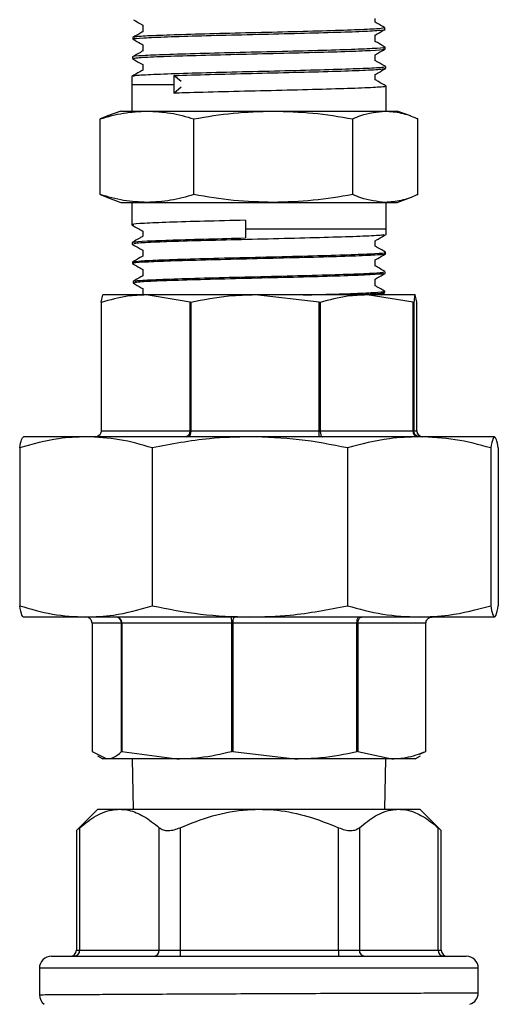
# Model space of a CAD drawing. Units: millimetres. Extents: x 0 to 45984, y 0 to 17080.
# Drawn here: x 2416 to 2455, y 1151 to 1233 of the extents above; entities that cross this region are included whole.
import ezdxf

# ---------------------------------------------------------------- set-up
doc = ezdxf.new("R2010")
doc.units = ezdxf.units.MM
doc.header["$LTSCALE"] = 9

msp = doc.modelspace()

# ---------------------------------------------------------------- linework, layer by layer
at = {"color": 7, "linetype": 'Continuous'}
for p, q in [((2445.14, 1233.181), (2445.14, 1233.495)), ((2425.798, 1232.954), (2425.798, 1232.388)), ((2445.934, 1232.592), (2445.931, 1232.727)), ((2424.987, 1231.918), (2424.983, 1231.784)), ((2445.14, 1231.585), (2445.14, 1232.126)), ((2425.798, 1231.311), (2425.798, 1230.792)), ((2445.976, 1230.975), (2445.972, 1231.105)), ((2424.946, 1230.297), (2424.942, 1230.163)), ((2445.14, 1229.988), (2445.14, 1230.483)), ((2425.798, 1229.667), (2425.798, 1229.196)), ((2446.017, 1229.353), (2446.013, 1229.488)), ((2424.904, 1228.677), (2424.887, 1227.995)), ((2428.391, 1228.757), (2428.378, 1227.995)), ((2428.989, 1228.242), (2428.391, 1228.757)), ((2445.14, 1228.392), (2445.14, 1228.839)), ((2424.887, 1227.995), (2424.887, 1225.795)), ((2424.887, 1227.995), (2428.378, 1227.995)), ((2428.378, 1227.995), (2428.378, 1227.281)), ((2428.378, 1227.281), (2428.989, 1227.807)), ((2446.051, 1225.795), (2446.051, 1227.866)), ((2423.969, 1225.795), (2422.873, 1225.396)), ((2423.969, 1225.795), (2426.157, 1225.795)), ((2426.157, 1225.795), (2436.656, 1225.795)), ((2436.656, 1225.795), (2445.969, 1225.795)), ((2445.969, 1225.795), (2446.969, 1225.795)), ((2448.065, 1225.396), (2446.969, 1225.795)), ((2422.891, 1225.4), (2422.261, 1225.148)), ((2422.261, 1218.843), (2422.261, 1225.148)), ((2430.052, 1218.843), (2430.052, 1225.148)), ((2443.26, 1218.843), (2443.26, 1225.148)), ((2448.677, 1218.843), (2448.677, 1225.148)), ((2422.261, 1218.843), (2422.891, 1218.59)), ((2422.873, 1218.594), (2423.969, 1218.195)), ((2446.969, 1218.195), (2448.065, 1218.594)), ((2423.969, 1218.195), (2426.157, 1218.195)), ((2424.887, 1218.195), (2424.887, 1216.338)), ((2426.157, 1218.195), (2436.656, 1218.195)), ((2436.656, 1218.195), (2445.969, 1218.195)), ((2445.969, 1218.195), (2446.969, 1218.195)), ((2446.051, 1215.995), (2446.051, 1218.195)), ((2434.349, 1216.71), (2434.349, 1215.995)), ((2434.349, 1215.995), (2434.351, 1215.234)), ((2434.349, 1215.995), (2446.051, 1215.995)), ((2446.04, 1215.53), (2446.051, 1215.995)), ((2425.798, 1215.812), (2425.798, 1215.372)), ((2424.916, 1214.852), (2424.919, 1214.719)), ((2425.798, 1214.215), (2425.798, 1213.728)), ((2445.14, 1214.543), (2445.14, 1215.008)), ((2445.14, 1212.9), (2445.14, 1213.412)), ((2445.998, 1213.912), (2446.002, 1214.043)), ((2424.957, 1213.235), (2424.961, 1213.1)), ((2424.999, 1213.236), (2424.961, 1213.243)), ((2425.798, 1212.619), (2425.798, 1212.084)), ((2445.14, 1211.256), (2445.14, 1211.815)), ((2445.957, 1212.289), (2445.96, 1212.423)), ((2424.999, 1211.613), (2425.002, 1211.481)), ((2425.798, 1211.023), (2425.798, 1210.495)), ((2422.353, 1209.896), (2422.472, 1210.495)), ((2426.072, 1210.495), (2422.472, 1210.495)), ((2429.732, 1209.896), (2426.072, 1210.495)), ((2435.176, 1210.495), (2426.072, 1210.495)), ((2440.471, 1209.896), (2435.176, 1210.495)), ((2444.452, 1210.495), (2435.176, 1210.495)), ((2448.281, 1209.896), (2444.452, 1210.495)), ((2448.466, 1210.495), (2444.452, 1210.495)), ((2445.618, 1210.495), (2445.913, 1210.666)), ((2445.916, 1210.671), (2445.919, 1210.806)), ((2448.585, 1209.896), (2448.466, 1210.495)), ((2422.352, 1209.887), (2422.352, 1199.195)), ((2422.353, 1209.896), (2422.353, 1209.877)), ((2422.353, 1209.877), (2422.353, 1199.195)), ((2429.732, 1209.896), (2429.795, 1209.877)), ((2429.732, 1199.195), (2429.732, 1209.896)), ((2429.795, 1209.877), (2429.795, 1199.195)), ((2440.471, 1199.195), (2440.471, 1209.896)), ((2440.471, 1209.896), (2440.561, 1209.877)), ((2440.561, 1209.877), (2440.561, 1199.195)), ((2448.281, 1199.195), (2448.281, 1209.896)), ((2448.281, 1209.896), (2448.344, 1209.877)), ((2448.344, 1209.877), (2448.344, 1199.195)), ((2448.585, 1199.195), (2448.585, 1209.896)), ((2448.585, 1209.896), (2448.585, 1209.887)), ((2448.586, 1199.195), (2448.586, 1209.887)), ((2421.08, 1198.695), (2415.884, 1198.695)), ((2434.704, 1198.695), (2421.08, 1198.695)), ((2422.352, 1199.195), (2422.353, 1199.195)), ((2422.353, 1199.195), (2429.732, 1199.195)), ((2429.732, 1199.195), (2429.795, 1199.195)), ((2429.795, 1199.195), (2440.471, 1199.195)), ((2448.777, 1198.695), (2434.704, 1198.695)), ((2440.471, 1199.195), (2440.561, 1199.195)), ((2440.561, 1199.195), (2448.281, 1199.195)), ((2448.281, 1199.195), (2448.344, 1199.195)), ((2448.344, 1199.195), (2448.585, 1199.195)), ((2448.585, 1199.195), (2448.586, 1199.195)), ((2455.054, 1198.695), (2448.777, 1198.695)), ((2415.567, 1197.763), (2415.567, 1184.628)), ((2426.592, 1197.763), (2426.592, 1184.628)), ((2442.817, 1197.763), (2442.817, 1184.628)), ((2454.737, 1197.763), (2454.737, 1184.628)), ((2455.371, 1197.763), (2455.371, 1184.628)), ((2421.08, 1183.695), (2415.884, 1183.695)), ((2434.704, 1183.695), (2421.08, 1183.695)), ((2424.033, 1183.195), (2421.581, 1183.195)), ((2421.581, 1183.195), (2421.581, 1172.513)), ((2424.056, 1183.195), (2424.033, 1183.195)), ((2424.033, 1172.494), (2424.033, 1183.195)), ((2433.211, 1183.195), (2424.056, 1183.195)), ((2424.056, 1183.195), (2424.056, 1172.513)), ((2433.211, 1172.513), (2433.211, 1183.195)), ((2433.299, 1183.195), (2433.211, 1183.195)), ((2443.61, 1183.195), (2433.299, 1183.195)), ((2433.299, 1183.195), (2433.299, 1172.494)), ((2448.777, 1183.695), (2434.704, 1183.695)), ((2443.61, 1172.494), (2443.61, 1183.195)), ((2443.697, 1183.195), (2443.61, 1183.195)), ((2449.357, 1183.195), (2443.697, 1183.195)), ((2443.697, 1183.195), (2443.697, 1172.513)), ((2455.054, 1183.695), (2448.777, 1183.695)), ((2449.357, 1172.513), (2449.357, 1183.195)), ((2421.581, 1172.513), (2422.817, 1171.895)), ((2424.056, 1172.513), (2424.033, 1172.494)), ((2424.056, 1172.513), (2428.633, 1171.895)), ((2433.299, 1172.494), (2433.211, 1172.513)), ((2433.299, 1172.494), (2438.455, 1171.895)), ((2443.697, 1172.513), (2443.61, 1172.494)), ((2443.697, 1172.513), (2446.527, 1171.895)), ((2449.338, 1172.494), (2448.827, 1172.242)), ((2449.338, 1172.494), (2449.357, 1172.513)), ((2422.049, 1172.138), (2422.469, 1171.895)), ((2422.817, 1171.895), (2422.469, 1171.895)), ((2428.633, 1171.895), (2422.817, 1171.895)), ((2424.907, 1171.895), (2425.014, 1167.718)), ((2438.455, 1171.895), (2428.633, 1171.895)), ((2446.527, 1171.895), (2438.455, 1171.895)), ((2445.924, 1167.718), (2446.031, 1171.895)), ((2448.469, 1171.895), (2446.527, 1171.895)), ((2448.469, 1171.895), (2448.888, 1172.137)), ((2422.07, 1167.718), (2420.292, 1165.94)), ((2422.07, 1167.718), (2435.457, 1167.718)), ((2435.457, 1167.718), (2448.844, 1167.718)), ((2450.623, 1165.94), (2448.844, 1167.718)), ((2420.282, 1165.935), (2420.282, 1155.968)), ((2420.553, 1166.165), (2420.553, 1155.968)), ((2427.175, 1155.968), (2427.175, 1166.165)), ((2428.91, 1166.165), (2428.91, 1155.968)), ((2442.085, 1155.968), (2442.085, 1166.165)), ((2443.814, 1166.165), (2443.814, 1155.968)), ((2450.367, 1155.968), (2450.367, 1166.165)), ((2450.632, 1155.968), (2450.632, 1165.935)), ((2418.207, 1155.468), (2435.457, 1155.468)), ((2420.282, 1155.968), (2420.553, 1155.968)), ((2420.553, 1155.968), (2427.175, 1155.968)), ((2427.175, 1155.968), (2428.91, 1155.968)), ((2428.91, 1155.968), (2442.085, 1155.968)), ((2435.457, 1155.468), (2452.707, 1155.468)), ((2442.085, 1155.968), (2443.814, 1155.968)), ((2443.814, 1155.968), (2450.367, 1155.968)), ((2450.367, 1155.968), (2450.632, 1155.968)), ((2417.207, 1154.468), (2417.207, 1152.269)), ((2435.457, 1154.468), (2417.207, 1154.468)), ((2453.707, 1154.468), (2435.457, 1154.468)), ((2453.707, 1152.422), (2453.707, 1154.468))]:
    msp.add_line(p, q, dxfattribs=at)
for centre, radius, start, end in [((2429.288, 1199.136), 0.448, 280.61942, 7.65549), ((2434.923, 1199.07), 5.549, 356.12442, 1.29011), ((2448.721, 1199.13), 0.445, 171.5562, 257.73041), ((2449.085, 1199.195), 0.5, 179.9927, 269.9927), ((2449.086, 1199.195), 0.5, 180, 270), ((2423.54, 1183.202), 0.493, 359.23454, 89.21352), ((2433.93, 1183.314), 0.641, 143.49535, 190.63741), ((2444.24, 1183.314), 0.641, 143.49535, 190.63741), ((2418.207, 1154.468), 1, 90, 180), ((2419.782, 1155.968), 0.5, 270, 360), ((2420.084, 1155.937), 0.47, 274.45778, 3.85294), ((2426.706, 1155.937), 0.47, 274.45778, 3.85294), ((2471.022, 1155.843), 42.112, 179.82993, 180.51021), ((2484.197, 1155.843), 42.112, 179.82993, 180.51021), ((2444.283, 1155.937), 0.47, 176.23022, 265.65343), ((2450.837, 1155.937), 0.47, 176.23022, 265.65343), ((2451.132, 1155.968), 0.5, 180, 270), ((2452.707, 1154.468), 1, 0, 90), ((2418.207, 1152.268), 1, 180.55937, 233.12987), ((2452.707, 1152.422), 1, 287.45774, 359.51675)]:
    msp.add_arc(centre, radius, start, end, dxfattribs=at)
for points, knots in [([(2425.026, 1233.395), (2425.238, 1233.272), (2425.496, 1233.123), (2425.754, 1232.974), (2425.798, 1232.948)], [0, 0, 0, 0, 0.8269182, 1, 1, 1, 1]), ([(2445.928, 1232.731), (2445.709, 1232.858), (2445.446, 1233.01), (2445.184, 1233.161), (2445.14, 1233.186)], [0, 0, 0, 0, 0.835039, 1, 1, 1, 1]), ([(2425.809, 1232.395), (2425.755, 1232.363), (2425.481, 1232.205), (2425.208, 1232.047), (2424.989, 1231.921)], [0, 0, 0, 0, 0.197542, 1, 1, 1, 1]), ([(2425.094, 1231.781), (2425.061, 1231.788), (2424.894, 1231.824), (2425.78, 1231.89), (2427.705, 1231.977), (2430.598, 1232.064), (2434.014, 1232.151), (2437.602, 1232.238), (2440.937, 1232.325), (2443.689, 1232.412), (2445.382, 1232.499), (2446.108, 1232.559), (2445.913, 1232.589), (2445.902, 1232.591)], [0, 0, 0, 0, 0.026698, 0.134246, 0.241773, 0.349275, 0.456757, 0.564214, 0.671649, 0.779061, 0.886451, 0.993818, 1, 1, 1, 1]), ([(2445.812, 1232.724), (2445.8, 1232.703), (2445.771, 1232.653), (2444.36, 1232.574), (2441.953, 1232.487), (2438.774, 1232.4), (2435.231, 1232.313), (2431.714, 1232.227), (2428.605, 1232.139), (2426.322, 1232.053), (2425.072, 1231.977), (2425.115, 1231.931), (2425.131, 1231.914)], [0, 0, 0, 0, 0.077526, 0.18483, 0.292158, 0.399507, 0.506881, 0.614276, 0.721694, 0.829135, 0.936598, 1, 1, 1, 1]), ([(2445.13, 1232.12), (2445.184, 1232.152), (2445.452, 1232.307), (2445.72, 1232.461), (2445.933, 1232.584)], [0, 0, 0, 0, 0.204388, 1, 1, 1, 1]), ([(2424.986, 1231.774), (2425.199, 1231.651), (2425.47, 1231.494), (2425.74, 1231.338), (2425.798, 1231.304)], [0, 0, 0, 0, 0.7865822, 1, 1, 1, 1]), ([(2445.971, 1231.11), (2445.752, 1231.237), (2445.475, 1231.397), (2445.198, 1231.557), (2445.14, 1231.59)], [0, 0, 0, 0, 0.791637, 1, 1, 1, 1]), ([(2445.861, 1231.115), (2445.903, 1231.108), (2446.137, 1231.073), (2445.386, 1231.009), (2443.619, 1230.922), (2440.834, 1230.835), (2437.47, 1230.748), (2433.87, 1230.661), (2430.457, 1230.574), (2427.581, 1230.487), (2425.694, 1230.4), (2424.839, 1230.335), (2425.014, 1230.3), (2425.045, 1230.294)], [0, 0, 0, 0, 0.023476, 0.1294, 0.235348, 0.341316, 0.447308, 0.553322, 0.659357, 0.765417, 0.871497, 0.977601, 1, 1, 1, 1]), ([(2425.807, 1230.797), (2425.739, 1230.758), (2425.452, 1230.592), (2425.165, 1230.426), (2424.946, 1230.3)], [0, 0, 0, 0, 0.23604, 1, 1, 1, 1]), ([(2425.012, 1230.161), (2425.071, 1230.186), (2425.198, 1230.24), (2426.817, 1230.323), (2429.372, 1230.41), (2432.645, 1230.497), (2436.228, 1230.584), (2439.722, 1230.671), (2442.751, 1230.758), (2444.89, 1230.845), (2445.972, 1230.916), (2445.862, 1230.958), (2445.828, 1230.971)], [0, 0, 0, 0, 0.092938, 0.20045, 0.30794, 0.415405, 0.52285, 0.63027, 0.73767, 0.845045, 0.952399, 1, 1, 1, 1]), ([(2445.128, 1230.476), (2445.197, 1230.515), (2445.478, 1230.678), (2445.76, 1230.841), (2445.973, 1230.964)], [0, 0, 0, 0, 0.2433213, 1, 1, 1, 1]), ([(2424.945, 1230.154), (2425.158, 1230.031), (2425.442, 1229.866), (2425.727, 1229.702), (2425.798, 1229.661)], [0, 0, 0, 0, 0.748579, 1, 1, 1, 1]), ([(2446.013, 1229.49), (2445.794, 1229.617), (2445.503, 1229.785), (2445.212, 1229.953), (2445.14, 1229.994)], [0, 0, 0, 0, 0.753971, 1, 1, 1, 1]), ([(2425.808, 1229.202), (2425.727, 1229.155), (2425.426, 1228.981), (2425.125, 1228.807), (2424.906, 1228.68)], [0, 0, 0, 0, 0.270981, 1, 1, 1, 1]), ([(2445.865, 1229.484), (2445.889, 1229.468), (2445.956, 1229.424), (2444.757, 1229.35), (2442.507, 1229.263), (2439.406, 1229.176), (2435.874, 1229.089), (2432.293, 1229.002), (2429.061, 1228.915), (2426.587, 1228.828), (2425.097, 1228.748), (2425.037, 1228.696), (2425.011, 1228.674)], [0, 0, 0, 0, 0.058403, 0.165706, 0.27303, 0.380378, 0.487748, 0.59514, 0.702555, 0.809992, 0.917453, 1, 1, 1, 1]), ([(2428.391, 1228.757), (2429.351, 1228.786), (2431.273, 1228.844), (2434.841, 1228.931), (2438.42, 1229.018), (2441.688, 1229.105), (2444.216, 1229.192), (2445.787, 1229.274), (2445.887, 1229.327), (2445.933, 1229.351)], [0, 0, 0, 0, 0.146475, 0.29295, 0.43939, 0.585797, 0.732176, 0.878522, 1, 1, 1, 1]), ([(2445.129, 1228.832), (2445.212, 1228.88), (2445.507, 1229.051), (2445.802, 1229.221), (2446.015, 1229.344)], [0, 0, 0, 0, 0.278628, 1, 1, 1, 1]), ([(2446.053, 1227.871), (2445.833, 1227.997), (2445.529, 1228.173), (2445.225, 1228.349), (2445.14, 1228.398)], [0, 0, 0, 0, 0.721122, 1, 1, 1, 1]), ([(2445.901, 1227.866), (2445.931, 1227.852), (2446.019, 1227.809), (2444.871, 1227.738), (2442.663, 1227.652), (2439.581, 1227.567), (2436.05, 1227.481), (2432.458, 1227.395), (2429.897, 1227.328), (2428.684, 1227.29), (2428.378, 1227.281)], [0, 0, 0, 0, 0.072432, 0.218799, 0.365166, 0.511533, 0.6579, 0.804268, 0.950635, 1, 1, 1, 1]), ([(2422.261, 1225.148), (2422.904, 1225.331), (2424.193, 1225.698), (2425.501, 1225.763), (2426.157, 1225.795)], [0, 0, 0, 0, 0.498113, 1, 1, 1, 1]), ([(2426.157, 1225.795), (2426.807, 1225.763), (2428.114, 1225.699), (2429.404, 1225.332), (2430.052, 1225.148)], [0, 0, 0, 0, 0.497781, 1, 1, 1, 1]), ([(2430.052, 1225.148), (2431.141, 1225.331), (2433.328, 1225.698), (2435.544, 1225.763), (2436.656, 1225.795)], [0, 0, 0, 0, 0.4981128, 1, 1, 1, 1]), ([(2436.656, 1225.795), (2437.759, 1225.763), (2439.975, 1225.699), (2442.162, 1225.332), (2443.26, 1225.148)], [0, 0, 0, 0, 0.497781, 1, 1, 1, 1]), ([(2443.26, 1225.148), (2443.487, 1225.245), (2444.381, 1225.629), (2445.29, 1225.724), (2445.969, 1225.795)], [0, 0, 0, 0, 0.253063, 1, 1, 1, 1]), ([(2445.969, 1225.795), (2446.409, 1225.763), (2447.293, 1225.698), (2448.192, 1225.362), (2448.653, 1225.158), (2448.677, 1225.148)], [0, 0, 0, 0, 0.484447, 0.973029, 1, 1, 1, 1]), ([(2426.157, 1218.195), (2425.506, 1218.227), (2424.199, 1218.291), (2422.909, 1218.658), (2422.261, 1218.843)], [0, 0, 0, 0, 0.4977806, 1, 1, 1, 1]), ([(2430.052, 1218.843), (2429.41, 1218.66), (2428.12, 1218.292), (2426.813, 1218.228), (2426.157, 1218.195)], [0, 0, 0, 0, 0.498113, 1, 1, 1, 1]), ([(2436.656, 1218.195), (2435.553, 1218.227), (2433.337, 1218.291), (2431.15, 1218.658), (2430.052, 1218.843)], [0, 0, 0, 0, 0.4977806, 1, 1, 1, 1]), ([(2443.26, 1218.843), (2442.171, 1218.66), (2439.984, 1218.292), (2437.768, 1218.228), (2436.656, 1218.195)], [0, 0, 0, 0, 0.498113, 1, 1, 1, 1]), ([(2445.969, 1218.195), (2445.29, 1218.266), (2444.381, 1218.362), (2443.487, 1218.746), (2443.26, 1218.843)], [0, 0, 0, 0, 0.746937, 1, 1, 1, 1]), ([(2448.677, 1218.843), (2448.653, 1218.832), (2448.196, 1218.63), (2447.296, 1218.294), (2446.412, 1218.228), (2445.969, 1218.195)], [0, 0, 0, 0, 0.0269712, 0.5117147, 1, 1, 1, 1]), ([(2434.349, 1216.71), (2433.179, 1216.681), (2430.839, 1216.624), (2427.865, 1216.538), (2425.82, 1216.453), (2424.84, 1216.386), (2424.985, 1216.347), (2425.022, 1216.338)], [0, 0, 0, 0, 0.230426, 0.460852, 0.691278, 0.921705, 1, 1, 1, 1]), ([(2424.881, 1216.336), (2425.1, 1216.209), (2425.406, 1216.033), (2425.712, 1215.856), (2425.798, 1215.806)], [0, 0, 0, 0, 0.717142, 1, 1, 1, 1]), ([(2425.808, 1215.377), (2425.724, 1215.329), (2425.427, 1215.157), (2425.13, 1214.985), (2424.917, 1214.862)], [0, 0, 0, 0, 0.283143, 1, 1, 1, 1]), ([(2425.057, 1214.867), (2425.037, 1214.876), (2424.954, 1214.915), (2426.032, 1214.983), (2428.179, 1215.07), (2431.111, 1215.153), (2433.315, 1215.208), (2434.351, 1215.234)], [0, 0, 0, 0, 0.078446, 0.315414, 0.552435, 0.789501, 1, 1, 1, 1]), ([(2445.881, 1215.521), (2445.873, 1215.505), (2445.851, 1215.46), (2444.504, 1215.386), (2442.112, 1215.299), (2438.917, 1215.212), (2435.348, 1215.125), (2431.793, 1215.038), (2428.643, 1214.951), (2426.314, 1214.864), (2425.02, 1214.788), (2425.049, 1214.741), (2425.06, 1214.723)], [0, 0, 0, 0, 0.060665, 0.169714, 0.278742, 0.387746, 0.496727, 0.605686, 0.714621, 0.823535, 0.932425, 1, 1, 1, 1]), ([(2445.129, 1215.001), (2445.213, 1215.05), (2445.515, 1215.225), (2445.818, 1215.4), (2446.037, 1215.526)], [0, 0, 0, 0, 0.275452, 1, 1, 1, 1]), ([(2424.921, 1214.717), (2425.14, 1214.59), (2425.433, 1214.421), (2425.725, 1214.252), (2425.798, 1214.21)], [0, 0, 0, 0, 0.749993, 1, 1, 1, 1]), ([(2446, 1214.053), (2445.787, 1214.176), (2445.5, 1214.341), (2445.214, 1214.507), (2445.14, 1214.55)], [0, 0, 0, 0, 0.743083, 1, 1, 1, 1]), ([(2445.959, 1213.913), (2445.972, 1213.911), (2446.165, 1213.88), (2445.421, 1213.819), (2443.698, 1213.733), (2440.918, 1213.645), (2437.56, 1213.558), (2433.956, 1213.471), (2430.534, 1213.384), (2427.644, 1213.297), (2425.734, 1213.21), (2424.863, 1213.146), (2425.035, 1213.11), (2425.067, 1213.103)], [0, 0, 0, 0, 0.007758, 0.11531, 0.222841, 0.330348, 0.437833, 0.545296, 0.652735, 0.760153, 0.867546, 0.974919, 1, 1, 1, 1]), ([(2425.81, 1213.734), (2425.739, 1213.694), (2425.456, 1213.53), (2425.173, 1213.366), (2424.96, 1213.243)], [0, 0, 0, 0, 0.248284, 1, 1, 1, 1]), ([(2424.999, 1213.248), (2425.139, 1213.275), (2425.427, 1213.331), (2427.294, 1213.417), (2430.021, 1213.504), (2433.39, 1213.591), (2436.99, 1213.678), (2440.415, 1213.765), (2443.308, 1213.852), (2445.222, 1213.939), (2446.098, 1214.004), (2445.927, 1214.039), (2445.895, 1214.046)], [0, 0, 0, 0, 0.102762, 0.211656, 0.320574, 0.429513, 0.538477, 0.647461, 0.756471, 0.865502, 0.974557, 1, 1, 1, 1]), ([(2445.131, 1213.406), (2445.2, 1213.446), (2445.489, 1213.613), (2445.778, 1213.78), (2445.998, 1213.907)], [0, 0, 0, 0, 0.240882, 1, 1, 1, 1]), ([(2424.961, 1213.097), (2425.18, 1212.971), (2425.459, 1212.809), (2425.738, 1212.648), (2425.798, 1212.614)], [0, 0, 0, 0, 0.785976, 1, 1, 1, 1]), ([(2445.958, 1212.433), (2445.745, 1212.556), (2445.472, 1212.714), (2445.2, 1212.871), (2445.14, 1212.906)], [0, 0, 0, 0, 0.7815294, 1, 1, 1, 1]), ([(2425.81, 1212.091), (2425.753, 1212.058), (2425.484, 1211.902), (2425.214, 1211.746), (2425.001, 1211.623)], [0, 0, 0, 0, 0.209823, 1, 1, 1, 1]), ([(2445.815, 1212.282), (2445.835, 1212.273), (2445.915, 1212.234), (2444.835, 1212.166), (2442.695, 1212.079), (2439.659, 1211.992), (2436.173, 1211.905), (2432.606, 1211.818), (2429.356, 1211.731), (2426.829, 1211.644), (2425.243, 1211.561), (2425.13, 1211.507), (2425.078, 1211.483)], [0, 0, 0, 0, 0.0369, 0.145819, 0.254715, 0.363587, 0.472438, 0.581263, 0.690068, 0.798848, 0.907606, 1, 1, 1, 1]), ([(2425.155, 1211.628), (2425.165, 1211.644), (2425.192, 1211.69), (2426.536, 1211.764), (2428.914, 1211.851), (2432.086, 1211.938), (2435.628, 1212.025), (2439.153, 1212.112), (2442.277, 1212.199), (2444.584, 1212.286), (2445.862, 1212.362), (2445.831, 1212.408), (2445.819, 1212.426)], [0, 0, 0, 0, 0.061227, 0.170144, 0.279086, 0.38805, 0.497037, 0.606047, 0.71508, 0.824137, 0.933215, 1, 1, 1, 1]), ([(2445.131, 1211.81), (2445.187, 1211.842), (2445.462, 1212.001), (2445.737, 1212.16), (2445.956, 1212.287)], [0, 0, 0, 0, 0.202865, 1, 1, 1, 1]), ([(2425.004, 1211.476), (2425.223, 1211.35), (2425.488, 1211.197), (2425.753, 1211.044), (2425.798, 1211.017)], [0, 0, 0, 0, 0.828337, 1, 1, 1, 1]), ([(2445.917, 1210.813), (2445.704, 1210.936), (2445.445, 1211.086), (2445.186, 1211.235), (2445.14, 1211.262)], [0, 0, 0, 0, 0.822292, 1, 1, 1, 1]), ([(2426.072, 1210.495), (2425.558, 1210.476), (2424.307, 1210.428), (2423.077, 1210.081), (2422.353, 1209.877)], [0, 0, 0, 0, 0.410952, 1, 1, 1, 1]), ([(2435.176, 1210.495), (2434.432, 1210.476), (2432.622, 1210.428), (2430.843, 1210.081), (2429.795, 1209.877)], [0, 0, 0, 0, 0.410952, 1, 1, 1, 1]), ([(2439.142, 1210.495), (2439.79, 1210.512), (2441.547, 1210.558), (2443.814, 1210.633), (2445.46, 1210.72), (2446.119, 1210.782), (2445.873, 1210.814), (2445.846, 1210.818)], [0, 0, 0, 0, 0.157701, 0.427461, 0.697279, 0.967151, 1, 1, 1, 1]), ([(2444.452, 1210.495), (2443.914, 1210.476), (2442.605, 1210.428), (2441.319, 1210.081), (2440.561, 1209.877)], [0, 0, 0, 0, 0.410952, 1, 1, 1, 1]), ([(2445.783, 1210.661), (2445.727, 1210.641), (2445.593, 1210.591), (2444.649, 1210.536), (2443.629, 1210.501), (2443.461, 1210.495)], [0, 0, 0, 0, 0.372039, 0.896502, 1, 1, 1, 1]), ([(2448.466, 1210.495), (2448.449, 1210.476), (2448.408, 1210.428), (2448.368, 1210.081), (2448.344, 1209.877)], [0, 0, 0, 0, 0.410952, 1, 1, 1, 1]), ([(2421.08, 1198.695), (2420.319, 1198.666), (2418.464, 1198.594), (2416.642, 1198.071), (2415.567, 1197.763)], [0, 0, 0, 0, 0.410413, 1, 1, 1, 1]), ([(2415.567, 1197.763), (2415.619, 1198.028), (2415.724, 1198.563), (2415.83, 1198.651), (2415.884, 1198.695)], [0, 0, 0, 0, 0.497167, 1, 1, 1, 1]), ([(2426.592, 1197.763), (2425.687, 1198.028), (2423.867, 1198.563), (2422.012, 1198.651), (2421.08, 1198.695)], [0, 0, 0, 0, 0.497167, 1, 1, 1, 1]), ([(2422.353, 1199.195), (2422.348, 1199.142), (2422.338, 1199.035), (2422.261, 1198.891), (2422.147, 1198.777), (2422.011, 1198.71), (2421.912, 1198.695), (2421.868, 1198.695), (2421.866, 1198.695)], [0, 0, 0, 0, 0.198009, 0.395795, 0.599678, 0.816423, 0.992918, 1, 1, 1, 1]), ([(2434.704, 1198.695), (2433.584, 1198.666), (2430.855, 1198.594), (2428.173, 1198.071), (2426.592, 1197.763)], [0, 0, 0, 0, 0.410409, 1, 1, 1, 1]), ([(2429.795, 1199.195), (2429.793, 1199.142), (2429.789, 1199.035), (2429.757, 1198.891), (2429.711, 1198.777), (2429.658, 1198.71), (2429.62, 1198.695), (2429.603, 1198.695), (2429.602, 1198.695)], [0, 0, 0, 0, 0.198009, 0.395795, 0.599678, 0.816423, 0.992918, 1, 1, 1, 1]), ([(2442.817, 1197.763), (2441.485, 1198.028), (2438.807, 1198.563), (2436.077, 1198.651), (2434.704, 1198.695)], [0, 0, 0, 0, 0.497167, 1, 1, 1, 1]), ([(2440.561, 1199.195), (2440.563, 1199.142), (2440.567, 1199.035), (2440.6, 1198.891), (2440.649, 1198.777), (2440.709, 1198.71), (2440.754, 1198.695), (2440.775, 1198.695), (2440.775, 1198.695)], [0, 0, 0, 0, 0.1980086, 0.3957948, 0.5996784, 0.8164235, 0.992918, 1, 1, 1, 1]), ([(2448.777, 1198.695), (2447.954, 1198.666), (2445.949, 1198.594), (2443.979, 1198.071), (2442.817, 1197.763)], [0, 0, 0, 0, 0.410413, 1, 1, 1, 1]), ([(2448.84, 1198.695), (2448.838, 1198.695), (2448.792, 1198.695), (2448.691, 1198.71), (2448.552, 1198.777), (2448.436, 1198.891), (2448.359, 1199.035), (2448.349, 1199.142), (2448.344, 1199.195)], [0, 0, 0, 0, 0.007082, 0.183577, 0.400322, 0.604205, 0.801991, 1, 1, 1, 1]), ([(2454.737, 1197.763), (2453.759, 1198.028), (2451.791, 1198.563), (2449.786, 1198.651), (2448.777, 1198.695)], [0, 0, 0, 0, 0.497167, 1, 1, 1, 1]), ([(2455.054, 1198.695), (2455.01, 1198.666), (2454.904, 1198.594), (2454.799, 1198.071), (2454.737, 1197.763)], [0, 0, 0, 0, 0.410409, 1, 1, 1, 1]), ([(2455.371, 1197.763), (2455.319, 1198.028), (2455.214, 1198.563), (2455.108, 1198.651), (2455.054, 1198.695)], [0, 0, 0, 0, 0.497167, 1, 1, 1, 1]), ([(2415.567, 1184.628), (2416.472, 1184.362), (2418.292, 1183.828), (2420.147, 1183.74), (2421.08, 1183.695)], [0, 0, 0, 0, 0.497167, 1, 1, 1, 1]), ([(2415.884, 1183.695), (2415.84, 1183.725), (2415.734, 1183.797), (2415.629, 1184.319), (2415.567, 1184.628)], [0, 0, 0, 0, 0.410409, 1, 1, 1, 1]), ([(2421.08, 1183.695), (2421.841, 1183.725), (2423.695, 1183.797), (2425.518, 1184.319), (2426.592, 1184.628)], [0, 0, 0, 0, 0.410413, 1, 1, 1, 1]), ([(2426.592, 1184.628), (2427.924, 1184.362), (2430.602, 1183.828), (2433.332, 1183.74), (2434.704, 1183.695)], [0, 0, 0, 0, 0.497167, 1, 1, 1, 1]), ([(2434.704, 1183.695), (2435.824, 1183.725), (2438.554, 1183.797), (2441.236, 1184.319), (2442.817, 1184.628)], [0, 0, 0, 0, 0.410409, 1, 1, 1, 1]), ([(2442.817, 1184.628), (2443.795, 1184.362), (2445.763, 1183.828), (2447.769, 1183.74), (2448.777, 1183.695)], [0, 0, 0, 0, 0.497167, 1, 1, 1, 1]), ([(2448.777, 1183.695), (2449.6, 1183.725), (2451.605, 1183.797), (2453.576, 1184.319), (2454.737, 1184.628)], [0, 0, 0, 0, 0.410413, 1, 1, 1, 1]), ([(2454.737, 1184.628), (2454.789, 1184.362), (2454.894, 1183.828), (2455.001, 1183.74), (2455.054, 1183.695)], [0, 0, 0, 0, 0.4971669, 1, 1, 1, 1]), ([(2455.054, 1183.695), (2455.098, 1183.725), (2455.205, 1183.797), (2455.309, 1184.319), (2455.371, 1184.628)], [0, 0, 0, 0, 0.410409, 1, 1, 1, 1]), ([(2421.581, 1183.195), (2421.575, 1183.249), (2421.565, 1183.356), (2421.482, 1183.499), (2421.359, 1183.613), (2421.211, 1183.68), (2421.103, 1183.695), (2421.054, 1183.695), (2421.052, 1183.695)], [0, 0, 0, 0, 0.198009, 0.395795, 0.599678, 0.816423, 0.992918, 1, 1, 1, 1]), ([(2424.056, 1183.195), (2424.051, 1183.249), (2424.043, 1183.356), (2423.976, 1183.499), (2423.878, 1183.613), (2423.761, 1183.68), (2423.678, 1183.695), (2423.64, 1183.695), (2423.638, 1183.695)], [0, 0, 0, 0, 0.198009, 0.395795, 0.599678, 0.816423, 0.992918, 1, 1, 1, 1]), ([(2433.211, 1183.195), (2433.21, 1183.249), (2433.208, 1183.356), (2433.193, 1183.499), (2433.169, 1183.613), (2433.138, 1183.68), (2433.114, 1183.695), (2433.103, 1183.695), (2433.103, 1183.695)], [0, 0, 0, 0, 0.198009, 0.395795, 0.599678, 0.816423, 0.992918, 1, 1, 1, 1]), ([(2443.697, 1183.195), (2443.7, 1183.249), (2443.707, 1183.356), (2443.757, 1183.499), (2443.833, 1183.613), (2443.926, 1183.68), (2443.994, 1183.695), (2444.025, 1183.695), (2444.027, 1183.695)], [0, 0, 0, 0, 0.198009, 0.395795, 0.599678, 0.816423, 0.992918, 1, 1, 1, 1]), ([(2449.357, 1183.195), (2449.362, 1183.249), (2449.373, 1183.356), (2449.455, 1183.499), (2449.576, 1183.613), (2449.722, 1183.68), (2449.828, 1183.695), (2449.876, 1183.695), (2449.878, 1183.695)], [0, 0, 0, 0, 0.198009, 0.395795, 0.599678, 0.816423, 0.992918, 1, 1, 1, 1]), ([(2422.817, 1171.895), (2422.987, 1171.915), (2423.397, 1171.962), (2423.799, 1172.298), (2424.033, 1172.494)], [0, 0, 0, 0, 0.417656, 1, 1, 1, 1]), ([(2428.633, 1171.895), (2429.266, 1171.915), (2430.806, 1171.963), (2432.32, 1172.309), (2433.211, 1172.513)], [0, 0, 0, 0, 0.410952, 1, 1, 1, 1]), ([(2438.455, 1171.895), (2439.179, 1171.915), (2440.913, 1171.962), (2442.617, 1172.298), (2443.61, 1172.494)], [0, 0, 0, 0, 0.4176562, 1, 1, 1, 1]), ([(2446.527, 1171.895), (2446.918, 1171.915), (2447.87, 1171.963), (2448.806, 1172.309), (2449.357, 1172.513)], [0, 0, 0, 0, 0.410952, 1, 1, 1, 1]), ([(2420.553, 1166.165), (2421.001, 1166.522), (2421.91, 1167.247), (2423.294, 1167.738), (2424.64, 1167.683), (2425.926, 1167.166), (2426.75, 1166.505), (2427.175, 1166.165)], [0, 0, 0, 0, 0.211406, 0.428549, 0.610934, 0.799414, 1, 1, 1, 1]), ([(2428.91, 1166.165), (2429.801, 1166.522), (2431.609, 1167.247), (2434.362, 1167.738), (2437.042, 1167.683), (2439.6, 1167.166), (2441.239, 1166.505), (2442.085, 1166.165)], [0, 0, 0, 0, 0.211406, 0.428549, 0.610934, 0.799415, 1, 1, 1, 1]), ([(2443.814, 1166.165), (2444.257, 1166.522), (2445.157, 1167.247), (2446.526, 1167.738), (2447.859, 1167.683), (2449.131, 1167.166), (2449.947, 1166.505), (2450.367, 1166.165)], [0, 0, 0, 0, 0.211406, 0.428549, 0.610934, 0.799414, 1, 1, 1, 1]), ([(2420.292, 1165.939), (2420.289, 1165.936), (2420.262, 1165.912), (2420.344, 1165.982), (2420.483, 1166.104), (2420.553, 1166.165)], [0, 0, 0, 0, 0.07364, 0.535436, 1, 1, 1, 1]), ([(2427.175, 1166.165), (2427.273, 1166.098), (2427.47, 1165.964), (2427.919, 1165.91), (2428.421, 1165.975), (2428.746, 1166.101), (2428.91, 1166.165)], [0, 0, 0, 0, 0.257827, 0.51677, 0.757663, 1, 1, 1, 1]), ([(2442.085, 1166.165), (2442.259, 1166.098), (2442.607, 1165.964), (2443.117, 1165.91), (2443.542, 1165.975), (2443.723, 1166.101), (2443.814, 1166.165)], [0, 0, 0, 0, 0.257827, 0.51677, 0.757663, 1, 1, 1, 1]), ([(2450.367, 1166.165), (2450.446, 1166.095), (2450.592, 1165.967), (2450.613, 1165.948), (2450.622, 1165.939)], [0, 0, 0, 0, 0.538984, 1, 1, 1, 1]), ([(2417.266, 1152.269), (2417.251, 1152.269), (2417.192, 1152.268), (2417.627, 1152.271), (2418.562, 1152.277), (2420, 1152.285), (2421.883, 1152.296), (2424.135, 1152.308), (2426.729, 1152.322), (2429.518, 1152.335), (2432.462, 1152.349), (2434.447, 1152.357), (2435.453, 1152.362)], [0, 0, 0, 0, 0.038841, 0.147777, 0.253642, 0.362578, 0.468444, 0.57738, 0.683249, 0.792187, 0.894704, 1, 1, 1, 1]), ([(2435.453, 1152.362), (2435.52, 1152.362), (2436.598, 1152.366), (2438.717, 1152.375), (2441.686, 1152.386), (2444.505, 1152.395), (2447.043, 1152.403), (2449.275, 1152.41), (2451.093, 1152.415), (2452.493, 1152.419), (2453.357, 1152.421), (2453.744, 1152.422), (2453.672, 1152.422), (2453.656, 1152.422)], [0, 0, 0, 0, 0.0070188, 0.1128601, 0.2217709, 0.3276115, 0.4365216, 0.5423614, 0.6512705, 0.7571098, 0.8660184, 0.9718574, 1, 1, 1, 1])]:
    msp.add_open_spline(points, degree=3, knots=knots, dxfattribs=at)

doc.saveas('drawing.dxf')
